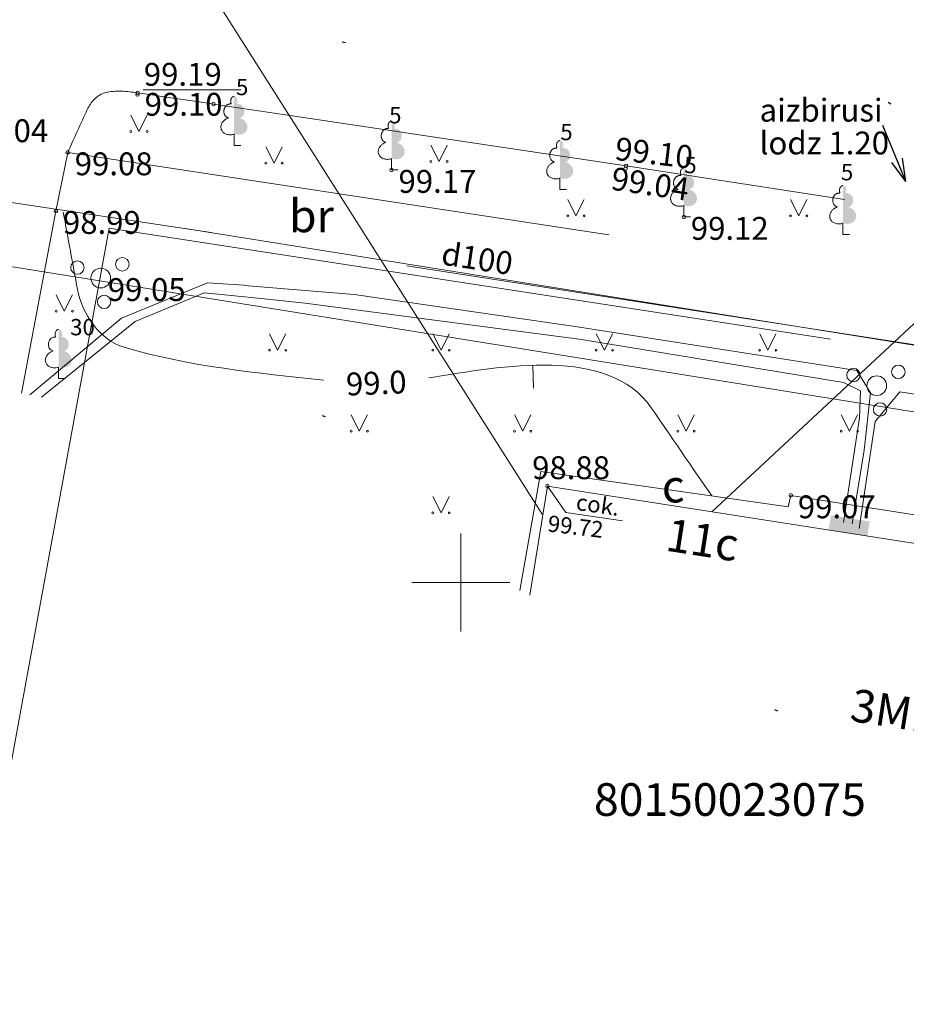
# Model space of a CAD drawing. Units: metres. Extents: x 0 to 553527, y 0 to 336807.
# Drawn here: x 551136 to 551164, y 335137 to 335167 of the extents above; entities that cross this region are included whole.
import ezdxf
from ezdxf.enums import TextEntityAlignment as Align

# ---------------------------------------------------------------- set-up
doc = ezdxf.new("R2010")
doc.units = ezdxf.units.M
doc.header["$MEASUREMENT"] = 0
for name, pattern in [('DGN Style 1', [16.788586987941194, 0.02793442094499366, -16.7606525669962]), ('DGN Style 2', [27.93442094499367, 16.7606525669962, -11.17376837799747]), ('DGN Style 4', [44.72300793293486, 22.34753675599493, -11.17376837799747, 0.02793442094499366, -11.17376837799747])]:
    doc.linetypes.add(name, pattern=pattern)
doc.layers.get('0').update_dxf_attribs({"linetype": 'CONTINUOUS'})
for name, color, linetype, lineweight in [('Level 1', 7, 'CONTINUOUS', 0), ('Level 11', 7, 'CONTINUOUS', 0), ('Level 17', 7, 'CONTINUOUS', 0), ('Level 18', 7, 'CONTINUOUS', 0), ('Level 23', 7, 'CONTINUOUS', 0), ('Level 25', 7, 'CONTINUOUS', 0), ('Level 29', 7, 'CONTINUOUS', 0), ('Level 30', 7, 'CONTINUOUS', 0), ('Level 32', 7, 'CONTINUOUS', 0), ('Level 37', 7, 'CONTINUOUS', 0), ('Level 4', 7, 'CONTINUOUS', 0), ('Level 40', 7, 'CONTINUOUS', 0), ('Level 42', 7, 'CONTINUOUS', 0), ('Level 46', 7, 'CONTINUOUS', 0), ('Level 5', 7, 'CONTINUOUS', 0), ('Level 58', 7, 'CONTINUOUS', 0), ('Level 59', 7, 'CONTINUOUS', 0), ('Level 7', 7, 'CONTINUOUS', 0), ('Level 9', 7, 'CONTINUOUS', 0)]:
    doc.layers.add(name, color=color, linetype=linetype, lineweight=lineweight)
doc.styles.add('ROMANS', font='romlatsw.shx', dxfattribs={"width": 0.75, "height": 0.5})
doc.styles.add('Style-font001', font='font001.shx')
doc.styles.add('Style-font002', font='font002.shx')
doc.styles.add('Style-rimavar', font='rimavar.shx')
doc.linetypes.add('el_kab_zemspr', pattern='A,2,-0.45,[19,dgnlstyle-jaun500.shx,S=0.0012,R=0,X=0,Y=0],-0.45,2', length=4.9)
doc.linetypes.add('udensvads', pattern='A,7.5,-0.5,[74,dgnlstyle-jaun500.shx,S=0.007104,R=0,X=0,Y=0],-0.5,7.5', length=16)
doc.dimstyles.new('ROMANS', dxfattribs={"dimtxt": 0.0127, "dimasz": 0.0127, "dimexe": 0, "dimexo": 0, "dimgap": 0.002285999999999999, "dimtad": 0, "dimdec": 3, "dimlfac": 39.37007874015748, "dimzin": 0, "dimdsep": 46, "dimtxsty": 'ROMANS', "dimcen": 0.002286, "dimadec": 0, "dimazin": 0, "dimtfac": 1, "dimtdec": 3, "dimtofl": 0, "dimtmove": 0, "dimatfit": 3, "dimfxl": 0, "dimtolj": 1, "dimtzin": 0, "dimarcsym": 0})

# ---------------------------------------------------------------- blocks, each defined once
blk = doc.blocks.new('ELSKAP')
at = {"layer": 'Level 18', "color": 56, "linetype": 'Continuous', "lineweight": 0, "extrusion": (0, 0, -1)}
blk.add_solid([(0.6289999999571592, 0.2220000000088476), (-0.5720000000437722, 0.2220000000088476), (0.6300000000046566, -0.2289999999920838), (-0.5709999999962747, -0.2289999999920838)], dxfattribs=at)
blk = doc.blocks.new('TerminatorOpen_0.5')
at = {"color": 0, "linetype": 'ByBlock', "lineweight": -2}
for q in [(-1, 0.25), (-1, 0), (-1, -0.25)]:
    blk.add_line((0, 0), q, dxfattribs=at)
blk = doc.blocks.new('LAPUKO_1')
at = {"layer": 'Level 1', "linetype": 'Continuous', "lineweight": 0}
h = blk.add_hatch(color=3, dxfattribs=at)
edge = h.paths.add_edge_path()
edge.add_ellipse((0.0004004397196695209, 1.350068431172986), major_axis=(-2.75410667655027e-17, -0.1499315361192787), ratio=0.7071067811865476, start_angle=57.04944999999998, end_angle=180, ccw=False)
edge.add_line((0.08936408685985953, 1.268518419004977), (0.09035936091095209, 1.267606086214073))
edge.add_ellipse((0.1290916748112068, 1.055203076801263), major_axis=(0.03873231390928331, -0.2124030094272178), ratio=0.86132284597957, start_angle=0, end_angle=180, ccw=False)
edge.add_ellipse((0.09035936137661338, 0.5929141737287864), major_axis=(-0.3068173883848489, 0.09511338992961674), ratio=0.8144450187643258, start_angle=90, end_angle=270, ccw=False)
edge.add_line((0.01289473474025726, 0.3430282800691202), (0.01099999994039536, 0.3439999999827705))
edge.add_line((0.01099999994039536, 0.3439999999827705), (0, 0.3439999999827705))
edge.add_line((0, 0.3439999999827705), (0, 1.49900000001071))
edge.add_line((0, 1.49900000001071), (-0.001000000047497451, 1.5))
edge.add_line((-0.001000000047497451, 1.5), (0.0004004397196695209, 1.499999967287295))
at = {"layer": 'Level 1', "color": 3, "linetype": 'Continuous', "lineweight": 0}
for p, q in [((0, 0), (0, 0.3439999999827705)), ((0, 0.3439999999827705), (0.01099999994039536, 0.3439999999827705)), ((0, 0.271999999997206), (0, 0.2960000000311993)), ((0, 0), (0.1999999999534339, 0))]:
    blk.add_line(p, q, dxfattribs=at)
blk.add_rational_spline([(-0.01209385541733354, 0.3430282800691202), (-0.3189112438121811, 0.2479148901766166), (-0.3963758704485372, 0.4978007838362828), (-0.4738404972013086, 0.747686677495949), (-0.1670231088064611, 0.8428000673884526), (-0.3499706740258262, 0.8761610941728577), (-0.3112383602419868, 1.088564103643876), (-0.2725060462253168, 1.300967113114893), (-0.0895584817044437, 1.267606086214073), (-0.1228531757369637, 1.343332893098705), (-0.09274780785199255, 1.421666430193), (-0.06264244008343667, 1.499999967287295), (0.0004004397196695209, 1.499999967287295)], [1, 0.7071067811865476, 1, 0.7071067811865476, 1, 0.7071067811865476, 1, 0.7071067811865476, 1, 0.8595167113278297, 1, 0.8595167113278297, 1], degree=2, knots=[0, 0, 0, 0.1666666666666667, 0.1666666666666667, 0.3333333333333333, 0.3333333333333333, 0.5, 0.5, 0.6666666666666666, 0.6666666666666666, 0.8333333333333333, 0.8333333333333333, 1, 1, 1], dxfattribs=at)
blk = doc.blocks.new('KRUMS_1')
at = {"layer": 'Level 1', "color": 3, "linetype": 'Continuous', "lineweight": 0}
for centre, radius in [((0.6614258155459538, 0.4251797653269023), 0.2066127541214373), ((-0.714197191700805, 0.3241790239699185), 0.2041347239155457), ((-5.877076182514429e-05, 0.0003310501342639327), 0.3006396109047146), ((0.1032348533044569, -0.7272183902096003), 0.2045426292877246)]:
    blk.add_circle(centre, radius, dxfattribs=at)
blk = doc.blocks.new('PKT_6')
at = {"layer": 'Level 58', "color": 254, "linetype": 'Continuous', "lineweight": 13}
blk.add_circle((1.663167495280504e-05, 9.1761932708323e-05), 0.05342884173628483, dxfattribs=at)
blk = doc.blocks.new('LAPUKO_10')
at = {"layer": 'Level 1', "linetype": 'Continuous', "lineweight": 0}
h = blk.add_hatch(color=3, dxfattribs=at)
edge = h.paths.add_edge_path()
edge.add_line((0, 1.499998901272193), (0, 0.346992370323278))
edge.add_ellipse((0.08955848205368966, 0.5929141736705787), major_axis=(-0.3068173883848491, 0.0951133899296168), ratio=0.8144450187643254, start_angle=87.72961605146432, end_angle=269.9999999999999)
edge.add_ellipse((0.128290795488283, 1.055203076743055), major_axis=(0.03873231390928332, -0.2124030094272179), ratio=0.8613228459795694, start_angle=0, end_angle=180)
edge.add_line((0.089558488689363, 1.267606097564567), (0.08856321906205267, 1.268518417899031))
edge.add_ellipse((-0.0004004398360848427, 1.350068431114778), major_axis=(9.180355588500897e-18, -0.1499315361192787), ratio=0.7071067811865476, start_angle=57.04944999999998, end_angle=179.7835872819198)
at = {"layer": 'Level 1', "color": 3, "linetype": 'Continuous', "lineweight": 0}
for p, q in [((0, 0.346992370323278), (0, 0)), ((0, 0), (0.1999999999534339, 0))]:
    blk.add_line(p, q, dxfattribs=at)
at = {"layer": 'Level 1', "color": 3, "linetype": 'Continuous', "lineweight": 0, "extrusion": (0, 0, -1)}
for centre, major_axis, ratio, start_param, end_param in [((-0.1282907956046984, 1.055203076743055), (-0.03873231390928322, -0.212403009427218), 0.8613228459795694, 0, 3.141592653589793), ((0.0004004397196695209, 1.350068431114778), (0, -0.1499315361192787), 0.7071067811865476, 0.9957007389518786, 3.137815539116104)]:
    blk.add_ellipse(centre, major_axis=major_axis, ratio=ratio, start_param=start_param, end_param=end_param, dxfattribs=at)
at = {"layer": 'Level 1', "color": 3, "linetype": 'Continuous', "lineweight": 0}
blk.add_ellipse((-0.08955848205368966, 0.5929141736705787), major_axis=(0.3068173883848491, 0.0951133899296168), ratio=0.8144450187643257, start_param=1.570796326794897, end_param=4.752014655571066, dxfattribs=at)
blk = doc.blocks.new('PKT_8')
at = {"layer": 'Level 58', "color": 254, "linetype": 'Continuous', "lineweight": 13}
blk.add_circle((1.663155853748322e-05, 9.1761932708323e-05), 0.05342884173628483, dxfattribs=at)
blk = doc.blocks.new('KRUSTS_2')
at = {"layer": 'Level 30', "color": 7, "linetype": 'Continuous', "lineweight": 0}
for p, q in [((0, 1.5), (0, 0)), ((-1.5, 0), (0, 0)), ((0, 0), (0, -1.5)), ((0, 0), (1.5, 0))]:
    blk.add_line(p, q, dxfattribs=at)

msp = doc.modelspace()

# ---------------------------------------------------------------- linework, layer by layer
at = {"layer": 'Level 17', "color": 9, "linetype": 'Continuous', "lineweight": 0}
for p, q in [((551152.4872224511, 335152.0988610898), (551141.964632033, 335168.699479107)), ((551157.6913897825, 335152.1720446181), (551169.3030770158, 335162.9858494376))]:
    msp.add_line(p, q, dxfattribs=at)
at = {"layer": 'Level 23', "color": 92, "linetype": 'Continuous', "lineweight": 0}
for p, q in [((551139.894546901, 335164.3140331511), (551140.144546901, 335163.8140331511)), ((551140.144546901, 335163.8140331511), (551140.394546901, 335164.3140331511)), ((551144.0306724143, 335163.3473157446), (551144.2806724143, 335162.8473157446)), ((551144.2806724143, 335162.8473157446), (551144.5306724143, 335163.3473157446)), ((551149.0835459762, 335163.3978796655), (551149.3335459762, 335162.8978796655)), ((551149.3335459762, 335162.8978796655), (551149.5835459762, 335163.3978796655)), ((551153.2774310434, 335161.7292706382), (551153.5274310434, 335161.2292706382)), ((551153.5274310434, 335161.2292706382), (551153.7774310434, 335161.7292706382)), ((551160.098810358, 335161.7292706382), (551160.348810358, 335161.2292706382)), ((551160.348810358, 335161.2292706382), (551160.598810358, 335161.7292706382)), ((551137.606418173, 335158.811998733), (551137.856418173, 335158.311998733)), ((551137.856418173, 335158.311998733), (551138.106418173, 335158.811998733)), ((551144.140956328, 335157.6149793084), (551144.390956328, 335157.1149793084)), ((551144.390956328, 335157.1149793084), (551144.640956328, 335157.6149793084)), ((551149.1449563281, 335157.6149793084), (551149.3949563281, 335157.1149793084)), ((551149.3949563281, 335157.1149793084), (551149.6449563281, 335157.6149793084)), ((551154.148956328, 335157.6149793084), (551154.398956328, 335157.1149793084)), ((551154.398956328, 335157.1149793084), (551154.648956328, 335157.6149793084)), ((551159.152956328, 335157.6149793084), (551159.402956328, 335157.1149793084)), ((551159.402956328, 335157.1149793084), (551159.652956328, 335157.6149793084)), ((551146.640956328, 335155.1369793084), (551146.890956328, 335154.6369793084)), ((551146.890956328, 335154.6369793084), (551147.140956328, 335155.1369793084)), ((551151.6449563281, 335155.1369793084), (551151.8949563281, 335154.6369793084)), ((551151.8949563281, 335154.6369793084), (551152.1449563281, 335155.1369793084)), ((551156.648956328, 335155.1369793084), (551156.898956328, 335154.6369793084)), ((551156.898956328, 335154.6369793084), (551157.148956328, 335155.1369793084)), ((551161.652956328, 335155.1369793084), (551161.902956328, 335154.6369793084)), ((551161.902956328, 335154.6369793084), (551162.152956328, 335155.1369793084)), ((551149.1449563281, 335152.6369793084), (551149.3949563281, 335152.1369793084)), ((551149.3949563281, 335152.1369793084), (551149.6449563281, 335152.6369793084))]:
    msp.add_line(p, q, dxfattribs=at)
for centre, radius in [((551139.8949573372, 335163.813965755), 0.02800000000000047), ((551140.3949573372, 335163.813965755), 0.02630589287586257), ((551149.0832660726, 335162.8974293949), 0.02800000000000047), ((551149.5832660726, 335162.8974293949), 0.02630589287586257), ((551144.0303925093, 335162.8468654851), 0.02800000000000047), ((551144.5303925093, 335162.8468654851), 0.02630589287586257), ((551153.27715113, 335161.2288203724), 0.02800000000000047), ((551153.77715113, 335161.2288203724), 0.02630589287586257), ((551160.0985304404, 335161.2288203724), 0.02800000000000047), ((551160.5985304404, 335161.2288203724), 0.02630589287586257), ((551137.6068286092, 335158.3119313369), 0.02800000000000047), ((551138.1068286092, 335158.3119313369), 0.02630589287586257), ((551144.1406764176, 335157.114529019), 0.02800000000000047), ((551144.6406764176, 335157.114529019), 0.02630589287586257), ((551149.1446764176, 335157.114529019), 0.02800000000000047), ((551149.6446764176, 335157.114529019), 0.02630589287586257), ((551154.1486764177, 335157.114529019), 0.02800000000000047), ((551154.6486764177, 335157.114529019), 0.02630589287586257), ((551159.1526764176, 335157.114529019), 0.02800000000000047), ((551159.6526764176, 335157.114529019), 0.02630589287586257), ((551146.6406764176, 335154.636529019), 0.02800000000000047), ((551147.1406764176, 335154.636529019), 0.02630589287586257), ((551151.6446764176, 335154.636529019), 0.02800000000000047), ((551152.1446764176, 335154.636529019), 0.02630589287586257), ((551156.6486764177, 335154.636529019), 0.02800000000000047), ((551157.1486764177, 335154.636529019), 0.02630589287586257), ((551161.6526764176, 335154.636529019), 0.02800000000000047), ((551162.1526764176, 335154.636529019), 0.02630589287586257), ((551149.1446764176, 335152.136529019), 0.02800000000000047), ((551149.6446764176, 335152.136529019), 0.02630589287586257)]:
    msp.add_circle(centre, radius, dxfattribs=at)
at = {"layer": 'Level 25', "color": 214, "linetype": 'DGN Style 1', "lineweight": 30, "flags": 128}
msp.add_lwpolyline([(551075.635706816, 335598.6220859199), (551075.2023495659, 335595.0933197407), (551071.2402261371, 335596.8473848004), (551065.2351328145, 335592.0804550495), (551065.7923064213, 335589.5215836682), (551069.0734398862, 335587.6643383108), (551069.3829807792, 335587.1690728821), (551047.9394283516, 335572.3161728295), (551043.6118596207, 335566.4206444136), (551048.629330613, 335555.6330817803), (551051.7652499831, 335548.9222143283), (551055.9046635516, 335540.956979128), (551061.2984448682, 335525.6536926018), (551062.4900942289, 335522.9568019434), (551062.6155310037, 335521.5769974206), (551068.5110594195, 335507.9043889667), (551071.7724155645, 335499.1865331177), (551075.8491107458, 335498.2457573066), (551075.9745475206, 335492.3502288908), (551078.8595933411, 335485.5139246639), (551081.1174552876, 335482.1271317442), (551083.3753172341, 335475.5417010668), (551079.4867772151, 335467.9527761911), (551071.3961052401, 335456.2244377467), (551067.5702836087, 335444.6215360773), (551069.8908639426, 335437.9733870125), (551075.7863923584, 335424.4889337209), (551074.3758356132, 335420.9737990909), (551084.593813738, 335400.5854857467), (551092.0444135489, 335385.8555642817), (551103.1774937258, 335364.7027119452), (551100.8652386122, 335358.1085029173), (551090.5885492179, 335355.1967742557), (551095.7935579399, 335346.6867741476), (551099.3685060219, 335344.1780386515), (551100.2465634454, 335342.8609525161), (551101.8145231305, 335342.2337686421), (551104.5114137889, 335338.4706653979), (551110.8850107718, 335333.8583705826), (551108.5727556582, 335329.947519341), (551109.6575173165, 335328.7771186045), (551111.3988452415, 335328.8056649638), (551112.1981433056, 335325.9510290209), (551111.1357720932, 335325.4355553205), (551111.3417525227, 335325.2754318479), (551113.0830804479, 335325.2944627542), (551113.6254612769, 335323.4389493912), (551110.2396931715, 335322.2579622541), (551107.5450867187, 335320.955416121), (551106.2319541851, 335320.0704789787), (551104.6007287705, 335317.3746000971), (551103.9774229701, 335315.5691626063), (551102.4963818003, 335314.5316444541), (551101.835814833, 335312.6484255273), (551101.5218048869, 335309.1848005839), (551099.466467008, 335305.331042061), (551100.2372187126, 335302.8475087908), (551099.8946623994, 335302.3336743211), (551102.1212784348, 335301.1347272251), (551101.0079704172, 335290.9436769091), (551102.8920301393, 335283.4930770983), (551101.6930830434, 335279.2967622624), (551102.3794283748, 335273.0620825979), (551102.1299437025, 335272.188886245), (551100.1340663244, 335272.0017727407), (551099.9569453091, 335270.574238926), (551102.8783977192, 335268.1347603208), (551104.1769157227, 335263.5849108387), (551103.4058646093, 335259.5997742568), (551104.866817984, 335245.0829865548), (551102.7207519829, 335238.2756437638), (551104.1766163139, 335233.5654944582), (551105.2739544745, 335222.0291418362), (551116.6600470546, 335218.6492664343), (551117.7124860907, 335206.824804325), (551110.7168619108, 335201.624517324), (551108.6298483846, 335198.4534723613), (551111.5835764109, 335187.8189935003), (551118.2696596977, 335183.5473291781), (551122.0460585912, 335179.1518484987), (551118.7649251263, 335173.2086633547), (551129.0098384928, 335170.5592969817), (551138.4617287249, 335168.4300250064), (551143.1876738409, 335168.793559246), (551144.7456777253, 335166.7681541963), (551158.6119122965, 335164.967794152), (551162.8358339387, 335164.8639272265), (551165.0516616855, 335163.5569350789), (551172.0107457025, 335162.6221327483), (551175.6980215622, 335162.8298665996), (551179.2814304964, 335161.4276631036), (551198.3894464141, 335159.6089278899), (551215.5309875403, 335155.9746495081), (551221.6072026895, 335155.9227160453), (551232.0458287149, 335153.222175979), (551242.4844547404, 335151.7680390202), (551249.028071055, 335150.9371036152), (551263.3097733287, 335147.9768962348), (551303.6620739349, 335141.8487476229), (551318.5669777625, 335139.6675421846), (551321.2155843659, 335141.5890803088), (551322.3581205478, 335141.3294129947), (551328.2266018457, 335138.3172721515), (551333.8354158297, 335138.8885402425), (551339.4442298135, 335137.4344032837), (551351.4927931863, 335135.8244659365), (551364.1126246501, 335133.6432604984), (551368.0076343612, 335133.9029278124), (551371.2794425184, 335133.9029278124), (551390.2351564454, 335130.0079181014), (551394.8572346359, 335128.0863799772), (551406.1267960664, 335126.8919103325), (551406.230662992, 335125.645507225), (551408.1522011161, 335125.3339064482), (551409.1908703725, 335127.4112449607), (551424.6151088281, 335126.7880434069), (551450.9973079375, 335121.8024309766), (551452.0879106574, 335124.5981823911), (551457.5928577158, 335123.8711139117), (551462.3707362945, 335122.9363115811), (551467.4890000001, 335123.63), (551472.3826307454, 335123.2594877345), (551470.8564833186, 335118.513796421), (551471.0446384808, 335115.858718021), (551470.1665810571, 335110.2767815421), (551470.5428913815, 335104.7575634507), (551470.020238153, 335101.8620645655), (551468.0341558853, 335094.1895151733), (551465.6508571642, 335081.3949641431), (551466.4661962003, 335078.57263671), (551464.7100813531, 335071.9872060327), (551463.5184319924, 335064.8373098688), (551463.1212155389, 335063.6352074436), (551462.4731255359, 335061.0846596892), (551460.9678842381, 335058.4922996765), (551460.6961045595, 335054.833727078), (551459.3163000366, 335052.8267386811), (551457.2465932522, 335044.547911544), (551456.0549438916, 335040.7220899123), (551454.3615474316, 335039.4677221644), (551455.051449693, 335032.8822914871), (551454.4869842065, 335029.2446250176), (551453.3015890766, 335026.2013059594), (551454.6751393686, 335024.5407459625), (551450.5984441874, 335007.6067813637), (551449.1559212771, 335002.0248448848), (551449.0316935595, 334998.8779839414), (551449.3724833417, 334994.7985297723), (551448.9515077273, 334990.2880767612), (551447.2116512677, 334986.4079664215), (551446.6461650771, 334984.7151614854), (551446.5258863302, 334983.1114448592), (551446.0247248845, 334981.4676353174), (551443.6367031857, 334974.9932199142), (551442.5566876805, 334974.3912357047), (551441.8550616566, 334971.8252891028), (551440.9329245966, 334970.0411543563), (551438.3669779947, 334970.522269344), (551434.9815657241, 334966.4635192274), (551432.5334587685, 334965.0997025031), (551431.9521114915, 334963.6363110818), (551418.2984746749, 334948.0870317183), (551415.977894341, 334945.703732997), (551407.1973201046, 334938.9301471575), (551395.9707287595, 334929.6478258219), (551394.3400506871, 334928.8324867857), (551394.8417977863, 334927.640837425), (551396.4097574713, 334927.3272454879), (551395.0926713358, 334925.3202570911), (551392.3957806776, 334925.0066651541), (551390.451510668, 334925.0693835415), (551387.942775172, 334923.6895790186), (551384.7441374145, 334920.6163780359), (551373.7057012315, 334912.5884244483), (551372.3258967088, 334909.9542521774), (551368.6882302393, 334907.0692063568), (551359.7822192281, 334900.7346492291), (551354.7020298485, 334896.9715459849), (551351.9066053892, 334894.5161244945), (551344.5416510893, 334889.9052743376), (551340.0259271964, 334888.2955023941), (551339.5868984846, 334887.4592572288), (551336.9736323429, 334885.5986117359), (551334.5903336215, 334883.0689701106), (551333.7540884562, 334882.1491004287), (551328.1930581065, 334878.3650910554), (551316.8201238574, 334869.9399210143), (551312.9943022258, 334866.7412832567), (551303.6492625027, 334860.1558525794), (551291.6073321212, 334850.8735312438), (551282.3877291731, 334845.291594765), (551281.0079246502, 334843.0337328185), (551277.3075397934, 334839.5215031239), (551270.7384976484, 334836.5217220013), (551269.6760353836, 334835.6430189332), (551267.8117148057, 334833.083754484), (551265.704638124, 334830.9918024371), (551257.1670456997, 334825.0351016665), (551254.1644548418, 334821.8349178763), (551247.8298977141, 334815.8139526857), (551245.1330070557, 334812.8661884777), (551238.7042580409, 334805.3294336228), (551234.9726282965, 334800.4479477719), (551234.3942696082, 334799.4357750216), (551226.6310827719, 334789.9739770757), (551222.9477421889, 334784.7818143503), (551219.359426238, 334782.7370756519), (551216.9338048409, 334779.6098282309), (551215.718083364, 334777.1794260454), (551208.7563423621, 334767.5207943854), (551208.4140602645, 334766.3691428364), (551207.5214123968, 334762.5572111977), (551205.8449347267, 334760.9452134381), (551204.2544302706, 334760.7517737069), (551201.3459854344, 334757.3714402152), (551195.3437697615, 334749.73058284), (551184.3382644146, 334735.8183411083), (551180.6296697166, 334731.107423519), (551178.4006428593, 334727.5691816097), (551168.7220737675, 334714.9299320527), (551161.4652560342, 334706.5104197655), (551159.6009354563, 334704.1248912841), (551159.8014000345, 334703.6437762963), (551158.598612564, 334701.9698970676), (551157.6163361305, 334697.3592117673), (551158.2778692388, 334694.0515462259), (551159.2000062988, 334692.187225648), (551161.0643268768, 334689.1301408295), (551158.8391700579, 334682.1439502768), (551150.9007727586, 334678.0143799646), (551150.1791002768, 334677.1624055069), (551140.1358249057, 334662.0072833899), (551130.3932464019, 334649.7388511999), (551122.0940128616, 334642.1612901413), (551113.9250245965, 334629.4921150641), (551102.3081589866, 334613.8957846056), (551095.5725491568, 334606.2580841735), (551089.3781936882, 334598.4399656211), (551088.4111605495, 334594.9690365706), (551095.2357765099, 334590.1162942663), (551102.5583947665, 334583.2610771749), (551107.2324064198, 334584.5074802824), (551115.8014277841, 334581.7030732905), (551119.886557797, 334578.3607391344), (551099.6836697162, 334568.2090391536), (551080.4573362375, 334559.3009298888), (551075.7191529854, 334557.0036289181), (551067.6071742929, 334552.1529329495), (551059.5055540941, 334548.5695240154), (551054.352811386, 334546.2471931555), (551037.9693747833, 334538.4575223781), (551015.4044574992, 334524.5366268599), (550994.2467065491, 334510.2639397582), (550979.4212041018, 334500.4640313609), (550968.6161768945, 334492.624104643), (550951.9814605893, 334480.5626789232), (550932.0801081517, 334465.837688357), (550900.8139741911, 334439.4533195949), (550872.0745151958, 334415.7325156794), (550850.0624132572, 334394.7757884912), (550815.8381177774, 334358.0386959864), (550792.9214089098, 334330.19690495), (550776.7389960692, 334307.2801960824), (550758.4049487876, 334280.0414763318), (550749.8520679021, 334265.4672535872), (550732.51376843, 334235.5649689902), (550706.0791437273, 334184.1531418596), (550692.0074803876, 334152.4918993452), (550670.2717861219, 334097.285748707), (550662.9344188089, 334074.0298854616), (550656.9037059491, 334051.8688132386), (550648.1213020649, 334011.8886178546), (550642.7569051345, 334002.4802909305), (550640.0428379113, 333996.2964362734), (550623.910681011, 333942.0200205344), (550618.4830394372, 333929.1544997666), (550583.9069523739, 333819.9985970025), (550581.092619706, 333813.9678841426), (550579.283405848, 333808.2839783382), (550569.6171993734, 333807.6088433216), (550564.4503485728, 333791.9989967215), (550552.97507516, 333749.0314545861), (550552.3135420518, 333746.7060654783), (550551.2310333292, 333743.2380282743), (550532.2269913094, 333723.2617330499), (550504.8435299175, 333713.1382718474), (550489.989104668, 333710.6725575346), (550486.6814391266, 333709.7704669324), (550482.5518688147, 333708.9485621616), (550480.6073624055, 333709.3494913181), (550478.9095060397, 333709.1215119931), (550478.7856896825, 333708.0071647786), (550476.2474543606, 333706.026103064), (550477.671342468, 333694.7588145619), (550464.8563495014, 333695.1302636334), (550454.1462346066, 333696.1827026693), (550443.3123033547, 333695.0064472762), (550441.4550579973, 333695.8112535978), (550436.3166791749, 333703.9831331708), (550432.1630604303, 333705.9935715772), (550424.3970946585, 333703.3355539698), (550418.4833895996, 333701.691744428), (550404.771612446, 333698.0232426457), (550392.0822046417, 333691.5883296833), (550382.6603694631, 333687.1981554193), (550380.6021443198, 333684.6354922284), (550377.5869367956, 333684.4440504808), (550353.1521014125, 333670.8270722593), (550343.6499625322, 333663.8239855932), (550340.0215536655, 333662.9419414488), (550326.6222235411, 333655.3983489582), (550304.796224725, 333642.0393324414), (550296.7612976753, 333634.9771327804), (550290.8676390742, 333633.41350907), (550255.2851764316, 333611.8836133642), (550249.2712390835, 333608.6862033408), (550237.7846187488, 333602.6722659928), (550213.0071968748, 333597.8611161143), (550197.1304022761, 333593.8919174646), (550194.6045485898, 333601.1086422823), (550189.372423097, 333607.7841127386), (550180.5920745688, 333621.9469351932), (550180.5920745688, 333630.9678412153), (550190.5752105666, 333621.8867958197), (550199.6562559621, 333624.3525101324), (550211.5638519113, 333623.9916738915), (550224.1931203421, 333628.4419875291), (550226.7189740284, 333630.8475624683), (550232.0713782683, 333634.6964823711), (550236.7622493997, 333641.1313953335), (550246.2642704096, 333646.1831027059), (550258.7732600935, 333649.1299320064), (550258.2921451058, 333659.8948798594), (550273.0864309819, 333661.9997579312), (550294.0167095055, 333670.2512385551), (550309.6845787667, 333670.9949665263), (550321.587, 333675.931), (550326.1457578639, 333681.1344578681), (550333.0376370642, 333683.4648055114), (550338.6864764305, 333679.9320046779), (550341.4169722073, 333677.6637273355), (550347.1188866536, 333681.1840397328), (550357.8285694396, 333685.6959894251), (550365.8608315293, 333690.6045940355), (550368.2407610372, 333692.2407955722), (550368.5878340905, 333695.265289322), (550369.351, 333696.675), (550372.897, 333698.02), (550374.883, 333703.382002), (550379.446262471, 333704.1404431125), (550379.8759719656, 333704.975071169), (550380.3056814601, 333704.8759074396), (550383.9416848752, 333704.8593801513), (550393.1804390069, 333709.0738386552), (550398.6840259943, 333708.8259293314), (550398.9119071054, 333713.427508509), (550411.843339346, 333715.6087139472), (550434.5901960583, 333718.9843890301), (550450.2491653357, 333724.6177532547), (550484.7581432024, 333719.0645844025), (550484.7085613376, 333723.8244434187), (550485.3896411182, 333724.7762134362), (550490.515, 333723.659), (550503.3017606192, 333729.1792848118), (550505.6035187717, 333734.1108501754), (550506.1279269102, 333736.1951186738), (550502.3101233244, 333742.2193152411), (550503.1530150252, 333745.5908820442), (550533.645861847, 333784.9836735888), (550542.1243607193, 333804.3206008416), (550547.380038383, 333824.9466565779), (550551.1978419686, 333830.9460622129), (550559.0317765994, 333845.0273118021), (550573.2248967219, 333848.9620849351), (550581.280673611, 333875.9656255455), (550582.5035075383, 333877.4791331114), (550586.3273764249, 333892.5557228), (550589.5398142354, 333905.6243599002), (550592.606922283, 333908.0299348395), (550604.339242961, 333949.1085571658), (550605.5368875813, 333958.6672873098), (550610.889291821, 333975.9272874987), (550613.0543092664, 333980.4377405097), (550619.9502907587, 334005.5759986244), (550620.3311734574, 334006.6384608892), (550622.115308204, 334013.9754644538), (550620.6920096983, 334014.1959754899), (550620.9526136501, 334015.3787165016), (550623.0574917219, 334018.9469859949), (550625.0019981312, 334024.9007839694), (550624.4807902277, 334025.2215272947), (550622.7968877702, 334025.6825958246), (550623.2178633845, 334027.2261730773), (550625.3026949986, 334029.1706794865), (550627.4677124437, 334034.1321777987), (550631.1963535995, 334039.5146517251), (550637.0795290956, 334060.3408245386), (550645.2857229353, 334083.6337901299), (550669.8172394097, 334128.2322715883), (550686.9393591707, 334174.5184414916), (550710.2705992847, 334222.4980078549), (550716.868983045, 334237.9102343169), (550729.6505809922, 334261.8224367565), (550788.5431467635, 334347.8093458858), (550810.1039699778, 334373.9752406366), (550859.0886347444, 334424.601144171), (550899.5158663196, 334463.7189013552), (550922.6967690272, 334485.289736944), (550921.5716470672, 334490.0313223464), (550925.8712202711, 334495.7774809273), (550927.966, 334503.959), (550942.3864033254, 334513.7794322856), (550992.4141476139, 334546.6490666856), (551022.7924405312, 334566.8610790367), (551038.6456131976, 334577.453184917), (551047.3704349502, 334583.0619989009), (551052.0857944156, 334586.3096157721), (551062.292257909, 334592.7790670415), (551071.003, 334599.516), (551068.2391246071, 334601.9478140507), (551075.325626752, 334614.3668763663), (551080.076637257, 334620.6815105818), (551081.8607720035, 334622.7863886536), (551082.702, 334623.549), (551085.9396866661, 334623.7345558611), (551086.6148216827, 334622.3842858279), (551093.5278104589, 334632.22827029), (551094.6103191816, 334637.8613249392), (551099.4816084334, 334643.3841240705), (551100.2433738308, 334644.2761914438), (551106.2172182632, 334648.9770858042), (551106.3976363837, 334652.5253088396), (551111.68990125, 334661.967190476), (551120.470249778, 334672.7922777025), (551127.0254414874, 334677.8439850748), (551136.5876018709, 334694.0816159145), (551144.8986294777, 334701.9633325127), (551139.8633577107, 334705.9915499264), (551139.479, 334706.799), (551140.2809089938, 334708.1895116428), (551140.403408704, 334708.9544049806), (551140.7171721831, 334711.6924291153), (551136.2668585456, 334714.4588402954), (551135.7857435577, 334716.9846939815), (551139.9954997014, 334726.0657393771), (551160.2023291908, 334741.3411402411), (551169.7043502007, 334754.2109661659), (551174.2148032117, 334758.120025442), (551180.3490193068, 334768.1633008133), (551185.3405873057, 334772.3730569569), (551188.5279741001, 334773.1548688121), (551190.7531309188, 334775.6205831248), (551193.8202389664, 334781.7547992198), (551196.2859532791, 334783.9799560385), (551197.4887407487, 334789.8736146396), (551202.6607268681, 334798.3532663004), (551206.5701726127, 334801.6013611866), (551206.581120782, 334808.9898732946), (551214.3596913064, 334814.5085772657), (551223.8069284952, 334826.2168951994), (551234.0782251351, 334837.5766287728), (551235.890528489, 334838.9937463301), (551237.147, 334840.632), (551248.9079050744, 334852.5388418062), (551253.1332529054, 334855.2696148403), (551264.657, 334861.267), (551291.5467208722, 334878.7596086436), (551295.1550832811, 334877.797378668), (551305.0179405318, 334882.1073671007), (551309.4548898641, 334883.1865347471), (551311.4862642572, 334884.5797635661), (551311.7802789719, 334885.0341499435), (551312.1812081285, 334885.3148003531), (551312.4351299277, 334885.6288615257), (551312.8627876946, 334885.8527136381), (551314.7672011881, 334887.1256637101), (551317.7140304886, 334890.7340261189), (551315.6692917902, 334892.8389041908), (551317.4133336212, 334896.2668484791), (551317.2329155008, 334899.5143746471), (551321.9037401745, 334904.706407224), (551328.7596287513, 334910.6401587407), (551331.2854824375, 334910.8005304034), (551333.7111038344, 334912.9054084751), (551339.0434616164, 334915.9925629804), (551342.8322421457, 334917.5762331487), (551346.4606510124, 334920.0419474614), (551348.0643676384, 334923.8507744485), (551366.778542408, 334932.1414247803), (551368.3884797551, 334934.4784306069), (551374.9320960697, 334941.2817142355), (551386.6171252028, 334947.8772640128), (551403.1102940068, 334968.6008891184), (551409.4666679617, 334974.127290678), (551416.2624171651, 334977.8759782916), (551419.5700827065, 334980.1211815682), (551421.6549143204, 334986.9770701451), (551424.6618829946, 334988.4003686508), (551425.5038342233, 334993.0511468666), (551427.3080154276, 335000.6086614673), (551428.7313139334, 335002.3326568404), (551430.0944730655, 335005.7505778998), (551434.1238110887, 335015.1323201628), (551434.905622944, 335018.6204038247), (551434.3643685826, 335039.4286270489), (551436.3489679076, 335043.2174075782), (551436.8300828952, 335051.2760836246), (551439.1755184612, 335058.0116934544), (551439.536354702, 335062.5221464654), (551444.8486660263, 335065.0981162961), (551445.7307101706, 335066.040299814), (551446.6728936882, 335070.9917748971), (551449.0584221696, 335075.5423208239), (551450.0006056875, 335078.6695682448), (551447.9959599047, 335082.819185015), (551448.1881448244, 335093.7215649494), (551448.6931413685, 335101.9277587893), (551444.1940243089, 335103.4179851406), (551435.1056683165, 335106.4820594466), (551430.8471243659, 335107.209127926), (551429.3929874069, 335108.5593979592), (551423.7841734232, 335108.8190652732), (551419.5775629351, 335107.5726621656), (551408.5676688189, 335108.2218304508), (551394.7014342475, 335109.000832393), (551378.7578611637, 335110.403035889), (551373.5125814195, 335111.9610397734), (551359.2828126086, 335114.4019125256), (551346.8187815334, 335116.6869848894), (551344.2740418555, 335117.9853214597), (551331.861944243, 335120.3742607491), (551327.4038500321, 335124.377673513), (551316.1261050105, 335127.6968790059), (551294.8853187198, 335132.4228241219), (551270.5509345841, 335136.8905866457), (551252.3994300228, 335139.3993007851), (551250.0566599455, 335136.7341311558), (551249.282901021, 335136.1967985694), (551248.6525093897, 335134.6998301548), (551247.6778010223, 335135.175297651), (551239.680047749, 335135.4868984279), (551234.0193003023, 335134.655963023), (551229.6049559631, 335134.344362246), (551225.1906116239, 335136.5775011471), (551205.9232969199, 335138.239371957), (551199.2238802171, 335141.043778949), (551191.6069723376, 335142.1516928223), (551186.2405145136, 335143.8741526723), (551183.3841740589, 335143.5106184326), (551176.6328238931, 335144.4973542261), (551161.8317869911, 335145.068622317), (551149.8351570813, 335150.6774363009), (551146.9268831637, 335153.8453775325), (551145.992080833, 335155.0398471772), (551141.7162257279, 335156.3208725932), (551140.6256230088, 335155.3687591083), (551138.150127948, 335155.472626034), (551133.4068716777, 335156.4420506731), (551130.8621319998, 335156.5978510616), (551118.7270128559, 335158.0260212889), (551110.3137918802, 335158.285688603), (551101.5197255105, 335160.6919390467), (551092.102457587, 335162.630788325), (551091.981279507, 335164.2926591351), (551089.8520075317, 335164.6100302966), (551086.874488997, 335165.3948026237), (551086.3897766775, 335165.6429291682), (551086.8225555343, 335167.9972461491), (551086.9091113056, 335171.0786316094), (551087.5055424077, 335173.8893300732), (551088.7615822225, 335179.8269728343), (551086.5920589061, 335181.1971980868), (551086.528265912, 335181.9760032232), (551089.8520075319, 335182.0279366859), (551090.7348763997, 335180.4006881844), (551091.7562345017, 335180.314132413), (551093.301, 335180.616), (551094.6818195735, 335181.0238897382), (551094.1358863462, 335183.9635879799), (551095.6594171411, 335190.6390584362), (551094.5769084187, 335203.3284662407), (551093.0533776238, 335207.0771538542), (551092.0109618168, 335219.957003008), (551093.1536099127, 335234.2701738963), (551092.1713334793, 335246.4985131706), (551091.7704043228, 335248.422973122), (551091.9909153589, 335251.9912426152), (551090.2669199858, 335252.2217768802), (551092.431937431, 335260.460871047), (551089.6053868774, 335260.581149794), (551088.8837143957, 335266.5950871421), (551091.2892893348, 335268.6398258404), (551091.7704043227, 335270.8048432856), (551088.8837143957, 335271.5866551409), (551087.801205673, 335284.6368991861), (551089.1242718896, 335287.9445647275), (551089.6053868774, 335302.6787112302), (551088.8387856487, 335304.107957811), (551076.0442346185, 335312.3867849482), (551066.15103122, 335316.8114639982), (551057.6677471099, 335325.2440543656), (551058.7339596957, 335337.5995766839), (551053.779207091, 335340.9863696037), (551051.6467819193, 335347.3836451189), (551045.0285595704, 335357.2092925953), (551042.3644605833, 335361.1189719603), (551030.1343750401, 335384.5129304614), (551021.730111128, 335394.736027608), (551015.7718643247, 335416.9383367487), (551015.8973010995, 335428.98026713), (551017.4652607846, 335431.8025945631), (551024.2388466242, 335440.8967607365), (551023.2353524258, 335453.5658749919), (551025.6186511471, 335457.5798517857), (551030.573403752, 335460.9666447054), (551031.6396163378, 335464.2280008504), (551030.238905686, 335476.771678331), (551029.3190360038, 335483.0435170713), (551027.7510763188, 335493.6429245424), (551025.6813695343, 335501.2945678055), (551022.9415288123, 335510.7331083918), (551026.0521209419, 335523.9933296501), (551019.5373005205, 335538.1557528143), (551020.1556607762, 335543.0491776119), (551017.8650581687, 335548.6209136844), (551014.2743838108, 335555.9879869358), (551014.0784678648, 335561.8805300367), (551014.0157494772, 335566.270817155), (551012.5512728401, 335570.268140129), (551014.366, 335570.513), (551018.691994836, 335571.2964871895), (551033.5868541347, 335581.4198331199), (551034.1572271654, 335582.4640513098), (551042.1433822027, 335588.0976955608), (551044.495892989, 335589.5834918468), (551070.1258789221, 335599.9840658487)], close=True, dxfattribs=at)
at = {"layer": 'Level 29', "color": 4, "linetype": 'DGN Style 4', "lineweight": 13}
for p, q in [((551099.698, 335167.529), (551139.234, 335160.854)), ((551139.234, 335160.854), (551136.079, 335143.65)), ((551139.234, 335160.854), (551183.268, 335154.074))]:
    msp.add_line(p, q, dxfattribs=at)
at = {"layer": 'Level 32', "color": 32, "linetype": 'Continuous', "lineweight": 0}
msp.add_line((551152.2315253319, 335155.9572828194), (551152.2102816664, 335156.6569603928), dxfattribs=at)
for points, knots in [([(551145.8064147719, 335156.1962038683), (551143.7536482814, 335156.4261105497), (551141.7192642223, 335156.6064524045), (551139.6937051243, 335157.2061767799), (551138.9502389133, 335157.4263010949), (551138.4001634691, 335158.2281855202), (551138.262881583, 335158.9736646839), (551138.1173882638, 335159.7637342331), (551137.9718949448, 335160.5538037822), (551137.8264016258, 335161.3438733314)], [0, 0, 0, 0, 0.5694633177405232, 0.5694633177405232, 0.5694633177405232, 0.7784805394846307, 0.7784805394846307, 0.7784805394846307, 1, 1, 1, 1]), ([(551157.686461017, 335152.6560744954), (551157.068491681, 335153.5555572587), (551156.4505223449, 335154.455040022), (551155.8325530089, 335155.3545227852), (551154.535334078, 335157.2426845445), (551151.2789312457, 335156.6373364996), (551149.0208876745, 335156.2669927454)], [0, 0, 0, 0, 0.3226676701532622, 0.3226676701532622, 0.3226676701532622, 1, 1, 1, 1])]:
    msp.add_open_spline(points, degree=3, knots=knots, dxfattribs=at)
at = {"layer": 'Level 37', "color": 212, "linetype": 'DGN Style 2', "lineweight": 13}
msp.add_line((551145.178, 335164.245), (551142.425, 335164.656), dxfattribs=at)
at = {"layer": 'Level 37', "color": 212, "linetype": 'DGN Style 2', "lineweight": 0}
for p, q in [((551137.962, 335163.175), (551137.601, 335161.379)), ((551137.601, 335161.379), (551136.5448549689, 335155.8007110224)), ((551164.911, 335157.123), (551137.601, 335161.379))]:
    msp.add_line(p, q, dxfattribs=at)
at = {"layer": 'Level 37', "color": 212, "linetype": 'DGN Style 2', "lineweight": 13, "flags": 128}
msp.add_lwpolyline([(551145.178, 335164.245), (551155.066, 335162.763), (551163.754, 335161.418), (551173.113, 335159.909)], dxfattribs=at)
at = {"layer": 'Level 37', "color": 212, "linetype": 'DGN Style 2', "lineweight": 0, "flags": 128}
for points in [[(551137.962, 335163.175), (551166.087, 335158.885), (551172.653, 335157.828)], [(551160.108, 335152.672), (551160.0232868068, 335152.3249711137), (551152.44985296, 335153.3980462091), (551151.8055196735, 335149.7562278162)], [(551160.108, 335152.672), (551163.9646182037, 335152.0663839361)]]:
    msp.add_lwpolyline(points, dxfattribs=at)
at = {"layer": 'Level 37', "color": 212, "linetype": 'DGN Style 2', "lineweight": 0}
msp.add_open_spline([(551137.962, 335163.175), (551138.1619282995, 335163.6133094018), (551138.3618565988, 335164.0516188035), (551138.5617848982, 335164.4899282052), (551138.6641773935, 335164.7144066483), (551138.8561716223, 335164.930953832), (551139.1006984771, 335164.9973188879), (551139.4321484948, 335165.0872750563), (551139.7731181716, 335165.0456129701), (551140.104, 335164.997), (551140.8776666666, 335164.8833333333), (551141.6513333333, 335164.7696666667), (551142.425, 335164.656)], degree=3, knots=[0, 0, 0, 0, 0.2611289331938056, 0.2611289331938056, 0.2611289331938056, 0.3948650933826955, 0.3948650933826955, 0.3948650933826955, 0.5761411036759423, 0.5761411036759423, 0.5761411036759423, 1, 1, 1, 1], dxfattribs=at)
at = {"layer": 'Level 40', "color": 7, "linetype": 'Continuous', "lineweight": 13}
for q in [(551152.1132408839, 335149.6123581594), (551176.763, 335149.197)]:
    msp.add_line((551152.653, 335152.958), q, dxfattribs=at)
at = {"layer": 'Level 42', "color": 134, "linetype": 'Continuous', "lineweight": 0, "flags": 128}
msp.add_lwpolyline([(551152.653, 335152.958), (551153.2146958831, 335152.1428795129), (551154.9496674093, 335151.8921151463)], dxfattribs=at)
at = {"layer": 'Level 46', "color": 1, "linetype": 'Continuous', "lineweight": 13}
msp.add_line((551396.5099912107, 335117.7456071963), (551091.0781505784, 335166.9560171819), dxfattribs=at)
at = {"layer": 'Level 58', "color": 254, "linetype": 'Continuous', "lineweight": 0}
msp.add_line((551140.2676991546, 335165.0883739307), (551143.2676991546, 335165.0883739307), dxfattribs=at)
at = {"layer": 'Level 7', "color": 56, "linetype": 'el_kab_zemspr', "lineweight": 0, "flags": 128}
for points in [[(551143.3553977297, 335159.1044025489), (551142.2390347911, 335159.184916654), (551139.6049006318, 335158.0993333232), (551136.8051552917, 335155.7475109564)], [(551143.3614749142, 335159.0945271239), (551146.7325577564, 335158.8230555436), (551153.4986670737, 335157.8408611102), (551162.1241652272, 335156.4968055665), (551162.5443316752, 335155.8097499924), (551162.3500559098, 335154.0597499924), (551161.9857888119, 335151.7993333232)], [(551143.587325019, 335158.7275207037), (551142.1362894375, 335158.8727499924), (551140.0288951854, 335157.9934581392), (551137.1599463306, 335155.6749989193)], [(551161.7239316691, 335151.8413846248), (551162.2146037172, 335155.0463076876), (551162.2404285715, 335155.8733846248), (551161.7239316691, 335156.1318461562), (551153.6924049807, 335157.45), (551145.2352708213, 335158.5625833308), (551143.587325019, 335158.7275207037)], [(551210.5050993683, 335144.1787029939), (551210.8411615039, 335146.6108525651), (551211.0738198798, 335148.2667841731), (551209.6003167821, 335148.6031452986), (551197.2695844296, 335150.5562875759), (551177.4565820795, 335153.6432280648), (551163.4439130528, 335155.8469230629), (551162.6900385144, 335154.9347499924), (551162.2043490707, 335151.6534999848)]]:
    msp.add_lwpolyline(points, dxfattribs=at)
at = {"layer": 'Level 9', "color": 120, "linetype": 'udensvads', "lineweight": 0, "flags": 128}
for points in [[(551142.3579188961, 335160.7253056531), (551102.629, 335166.684)], [(551167.452, 335156.703), (551141.5567869016, 335160.8454624764)]]:
    msp.add_lwpolyline(points, dxfattribs=at)

# ---------------------------------------------------------------- block references
at = {"layer": 'Level 1', "color": 3, "linetype": 'Continuous', "lineweight": 0}
for name, p in [('LAPUKO_1', (551143.059, 335163.388)), ('LAPUKO_1', (551147.878, 335162.636)), ('LAPUKO_1', (551153.037, 335162.038)), ('LAPUKO_1', (551156.83, 335161.198)), ('LAPUKO_1', (551161.704, 335160.66)), ('KRUMS_1', (551138.974, 335159.324)), ('LAPUKO_10', (551137.682, 335156.252)), ('KRUMS_1', (551162.7390000001, 335156.03))]:
    msp.add_blockref(name, p, dxfattribs=at)
at = {"layer": 'Level 18', "color": 56, "linetype": 'Continuous', "lineweight": 0, "xscale": 1.000000355456827, "yscale": 1.000000355456827, "zscale": 1.000000355456827, "rotation": 351.0613145296212}
msp.add_blockref('ELSKAP', (551161.9230000001, 335151.742), dxfattribs=at)
at = {"layer": 'Level 30', "color": 7, "linetype": 'Continuous', "lineweight": 0}
msp.add_blockref('KRUSTS_2', (551150, 335150), dxfattribs=at)
at = {"layer": 'Level 58', "color": 254, "linetype": 'Continuous', "lineweight": 13}
for name, p in [('PKT_8', (551140.099, 335164.945)), ('PKT_8', (551140.104, 335164.997)), ('PKT_6', (551142.425, 335164.656)), ('PKT_8', (551137.962, 335163.175)), ('PKT_8', (551147.878, 335162.636)), ('PKT_6', (551155.045, 335162.677)), ('PKT_6', (551155.066, 335162.763)), ('PKT_8', (551137.601, 335161.379)), ('PKT_8', (551156.83, 335161.198)), ('PKT_6', (551152.653, 335152.958)), ('PKT_8', (551160.108, 335152.672))]:
    msp.add_blockref(name, p, dxfattribs=at)

# ---------------------------------------------------------------- texts
at = {"layer": 'Level 1', "color": 3, "linetype": 'Continuous', "lineweight": 0, "style": 'Style-font001'}
for p in [(551142.962, 335164.926), (551147.6524408801, 335164.0639014882), (551152.894, 335163.548), (551156.6910349531, 335162.5368330831), (551161.487, 335162.319)]:
    msp.add_text(' 5', height=0.499998, dxfattribs=at).set_placement(p)
msp.add_text('30', height=0.499998, dxfattribs=at).set_placement((551138.4150457559, 335157.822999), align=Align.MIDDLE_CENTER)
at = {"layer": 'Level 11', "color": 34, "linetype": 'Continuous', "lineweight": 0, "insert": (551159.15, 335164.816), "char_height": 0.7000020000000001, "attachment_point": 1, "line_spacing_factor": 0.8605844602922478, "style": 'Style-font001'}
msp.add_mtext('aizbirusi\\Plоdz 1.20\\P', dxfattribs=at)
at = {"layer": 'Level 32', "color": 32, "linetype": 'Continuous', "lineweight": 0, "style": 'Style-font001'}
msp.add_text('99.0', height=0.7000000000000001, rotation=2.354908505634369, dxfattribs=at).set_placement((551147.4107259342, 335156.1126530116), align=Align.MIDDLE_CENTER)
at = {"layer": 'Level 37', "color": 212, "linetype": 'Continuous', "lineweight": 0, "style": 'Style-font001'}
for s, p in [('br', (551145.4261056898, 335161.2290196666)), ('c', (551156.5058817344, 335152.9557892011))]:
    msp.add_text(s, height=0.9999999999999994, rotation=359.999993859062, dxfattribs=at).set_placement(p, align=Align.MIDDLE_CENTER)
at = {"layer": 'Level 4', "color": 7, "linetype": 'Continuous', "lineweight": 0, "style": 'Style-font001'}
msp.add_text('3MDZ', height=1.000002, rotation=351.1336944444445, dxfattribs=at).set_placement((551161.886, 335145.772))
at = {"layer": 'Level 42', "color": 134, "linetype": 'Continuous', "lineweight": 0, "style": 'Style-font001'}
for s, rotation, p in [('cok.', 351.7757, (551153.5735240638, 335152.725855846)), (' 99.72', 353.1659583333334, (551152.5464967155, 335152.0844455064))]:
    msp.add_text(s, height=0.499998, rotation=rotation, dxfattribs=at).set_placement(p, align=Align.TOP_LEFT)
at = {"layer": 'Level 5', "color": 7, "linetype": 'Continuous', "lineweight": 0, "style": 'Style-font002'}
msp.add_text('11c', height=1.000002, rotation=351.1336944444445, dxfattribs=at).set_placement((551156.235, 335150.986))
at = {"layer": 'Level 58', "color": 254, "linetype": 'Continuous', "lineweight": 0, "style": 'Style-font001'}
for s, height, p in [(' 99.19', 0.7000000000000001, (551140.0783639405, 335165.9148947978)), (' 99.10', 0.7000000000000001, (551140.104, 335164.997)), (' 99.04', 0.7000020000000001, (551134.765, 335164.188002)), (' 99.08', 0.7000000000000001, (551137.962, 335163.175)), (' 99.17', 0.7000000000000001, (551147.878, 335162.636)), (' 98.99', 0.7000000000000001, (551137.601, 335161.379)), (' 99.12', 0.7000000000000001, (551156.83, 335161.198)), (' 99.05', 0.7000020000000001, (551138.974, 335159.324002)), (' 98.88', 0.7000020000000001, (551151.97, 335153.869002)), (' 99.07', 0.7000000000000001, (551160.108, 335152.672))]:
    msp.add_text(s, height=height, dxfattribs=at).set_placement(p, align=Align.TOP_LEFT)
for s, rotation, p in [(' 99.10', 353.3589416666667, (551154.5609545138, 335163.6693050889)), (' 99.04', 351.5732111111111, (551154.4625821789, 335162.7634447246))]:
    msp.add_text(s, height=0.7000020000000001, rotation=rotation, dxfattribs=at).set_placement(p, align=Align.TOP_LEFT)
at = {"layer": 'Level 59', "color": 4, "linetype": 'Continuous', "lineweight": 0, "style": 'Style-rimavar'}
msp.add_text('80150023075', height=1, dxfattribs=at).set_placement((551158.2426508145, 335143.3585502715), align=Align.MIDDLE_CENTER)
at = {"layer": 'Level 9', "color": 120, "linetype": 'Continuous', "lineweight": 0, "style": 'Style-font001'}
msp.add_text('d100', height=0.7000020000000001, rotation=351.390088888889, dxfattribs=at).set_placement((551150.450800044, 335159.5812480776), align=Align.CENTER)

# ---------------------------------------------------------------- leaders
at = {"layer": 'Level 11', "color": 34, "linetype": 'Continuous', "lineweight": 0}
msp.add_leader([(551163.632013245, 335162.2851062044), (551162.9253098238, 335163.9980531022)], dimstyle='ROMANS', override={"dimtxt": 0.7000000000000001, "dimasz": 0.7000000000000001, "dimgap": 0, "dimtxsty": 'Style-font001', "dimldrblk": 'TerminatorOpen_0.5'}, dxfattribs=at)

doc.saveas('drawing.dxf')
